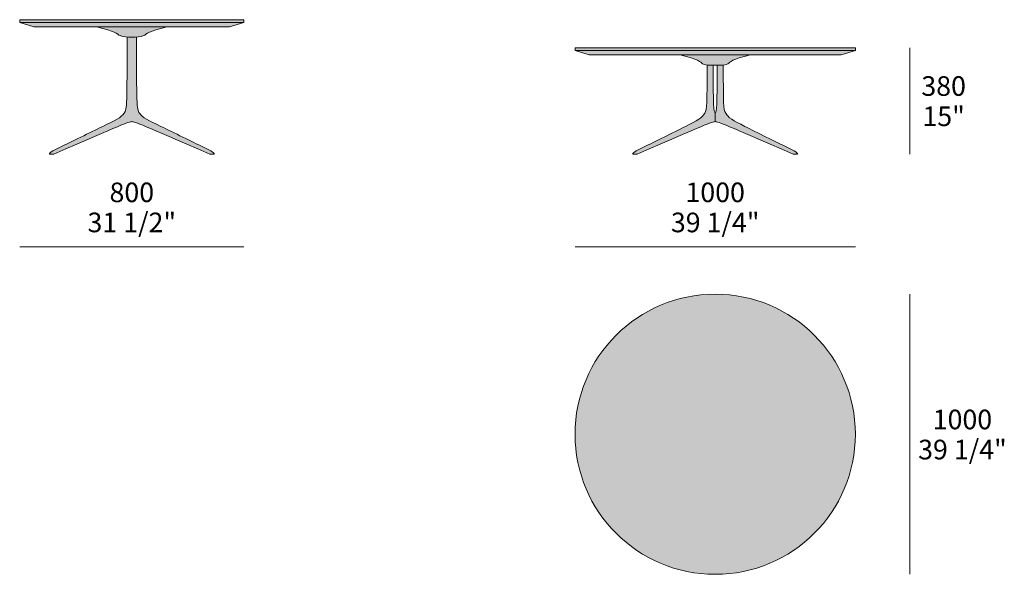
# Model space of a CAD drawing. Units: millimetres. Extents: x -15806 to 20057, y -2171 to 1485.
# Drawn here: x -7190 to -3677, y -494 to 1485 of the extents above; entities that cross this region are included whole.
import ezdxf

# ---------------------------------------------------------------- set-up
doc = ezdxf.new("R2010")
doc.units = ezdxf.units.MM
for name, color, linetype, lineweight in [('dimensions', 7, 'Continuous', 5), ('drawing', 7, 'Continuous', 5), ('hatch', 9, 'Continuous', 5)]:
    doc.layers.add(name, color=color, linetype=linetype, lineweight=lineweight)
doc.styles.add('Arial Normale', font='arial.ttf')

msp = doc.modelspace()

# ---------------------------------------------------------------- hatches: boundary and pattern name
at = {"layer": 'hatch'}
for points in [[(-7190, 1475.7), (-6390, 1475.7), (-6390, 1485.3), (-6790, 1485.3), (-7190, 1485.3)], [(-6390, 1475.7), (-7190, 1475.7), (-7139.1, 1459.4), (-6790, 1459.4), (-6440.9, 1459.4)], [(-6664.6, 1459.4), (-6915.4, 1459.4), (-6903.7, 1456.7), (-6893.3, 1454.1), (-6884.2, 1451.5), (-6876.1, 1449.1), (-6869, 1446.7), (-6862.9, 1444.5), (-6857.6, 1442.4), (-6855.3, 1441.3), (-6853.1, 1440.3), (-6851.1, 1439.4), (-6849.2, 1438.4), (-6847.4, 1437.5), (-6845.8, 1436.6), (-6842.9, 1434.9), (-6835.1, 1430), (-6834.1, 1429.4), (-6833.1, 1428.8), (-6832.1, 1428.3), (-6831.4, 1428), (-6830.8, 1427.7), (-6830.1, 1427.4), (-6829.4, 1427.1), (-6828.7, 1426.8), (-6828, 1426.6), (-6827.3, 1426.3), (-6826.6, 1426.1), (-6825.1, 1425.6), (-6823.6, 1425.2), (-6822, 1424.9), (-6820.5, 1424.6), (-6818.8, 1424.3), (-6817.2, 1424), (-6815.5, 1423.8), (-6813.9, 1423.6), (-6810.4, 1423.3), (-6806.9, 1423.1), (-6802.8, 1423), (-6790, 1422.8), (-6777.3, 1423), (-6773.2, 1423.1), (-6769.6, 1423.3), (-6766.2, 1423.6), (-6764.5, 1423.8), (-6762.8, 1424), (-6761.2, 1424.3), (-6759.6, 1424.6), (-6758, 1424.9), (-6756.4, 1425.2), (-6754.9, 1425.6), (-6753.5, 1426.1), (-6752.7, 1426.3), (-6752, 1426.6), (-6751.3, 1426.8), (-6750.6, 1427.1), (-6749.9, 1427.4), (-6749.3, 1427.7), (-6748.6, 1428), (-6747.9, 1428.3), (-6746.9, 1428.8), (-6745.9, 1429.4), (-6744.9, 1430), (-6737.1, 1434.9), (-6734.2, 1436.6), (-6732.6, 1437.5), (-6730.8, 1438.4), (-6729, 1439.4), (-6726.9, 1440.3), (-6724.8, 1441.3), (-6722.4, 1442.4), (-6717.1, 1444.5), (-6711, 1446.7), (-6703.9, 1449.1), (-6695.9, 1451.5), (-6686.7, 1454.1), (-6676.3, 1456.7)], [(-6806.9, 1423.1), (-6807, 1282.7), (-6808.2, 1203.9), (-6808.7, 1191.4), (-6809.4, 1181.3), (-6809.8, 1177), (-6810.3, 1173.1), (-6810.8, 1169.7), (-6811.3, 1166.6), (-6811.6, 1165.2), (-6811.9, 1163.9), (-6812.2, 1162.7), (-6812.5, 1161.5), (-6812.8, 1160.4), (-6813.2, 1159.3), (-6813.6, 1158.3), (-6813.9, 1157.4), (-6814.3, 1156.5), (-6814.7, 1155.7), (-6815.1, 1154.8), (-6815.5, 1154.1), (-6816, 1153.3), (-6816.4, 1152.6), (-6816.9, 1151.8), (-6817.4, 1151.1), (-6817.9, 1150.4), (-6818.4, 1149.7), (-6818.9, 1149.1), (-6819.5, 1148.4), (-6820.1, 1147.7), (-6820.6, 1147), (-6821.2, 1146.4), (-6821.9, 1145.7), (-6823.2, 1144.4), (-6824.5, 1143.1), (-6826, 1141.8), (-6827.5, 1140.6), (-6829.1, 1139.3), (-6830.8, 1138), (-6832.5, 1136.8), (-6834.4, 1135.5), (-6836.3, 1134.2), (-6838.4, 1132.9), (-6842.8, 1130.3), (-6847.5, 1127.6), (-6852.7, 1124.7), (-6864.5, 1118.7), (-7065.1, 1020.3), (-7072.1, 1016.6), (-7074.9, 1015.1), (-7076.1, 1014.4), (-7077.2, 1013.7), (-7078.1, 1013.1), (-7079, 1012.5), (-7079.4, 1012.2), (-7079.8, 1011.9), (-7080.1, 1011.6), (-7080.5, 1011.4), (-7080.8, 1011.1), (-7081.1, 1010.8), (-7081.4, 1010.6), (-7081.6, 1010.3), (-7081.8, 1010.1), (-7081.9, 1009.9), (-7082.1, 1009.8), (-7082.2, 1009.7), (-7082.3, 1009.6), (-7082.3, 1009.5), (-7082.4, 1009.3), (-7082.5, 1009.2), (-7082.6, 1009.1), (-7082.7, 1009), (-7082.7, 1008.8), (-7082.8, 1008.7), (-7082.9, 1008.6), (-7082.9, 1008.5), (-7083, 1008.4), (-7083.1, 1008.2), (-7083.1, 1008.1), (-7083.2, 1008), (-7083.2, 1007.9), (-7083.2, 1007.8), (-7083.3, 1007.6), (-7083.3, 1007.5), (-7083.4, 1007.4), (-7083.4, 1007.3), (-7083.4, 1007.1), (-7083.4, 1007), (-7083.5, 1006.9), (-7083.5, 1006.8), (-7083.5, 1006.6), (-7083.5, 1006.4), (-7083.6, 1006.1), (-7083.6, 1005.8), (-7083.6, 1005.6), (-7083.6, 1005.3), (-7068.3, 1005.3), (-6841.6, 1102.9), (-6810.1, 1115.7), (-6803.7, 1118), (-6801, 1118.9), (-6798.7, 1119.7), (-6796.7, 1120.2), (-6795.8, 1120.5), (-6795, 1120.7), (-6794.2, 1120.8), (-6793.5, 1121), (-6792.8, 1121.1), (-6792.2, 1121.2), (-6791.6, 1121.2), (-6791, 1121.3), (-6790.5, 1121.3), (-6790, 1121.3), (-6789.5, 1121.3), (-6789, 1121.3), (-6788.4, 1121.2), (-6787.8, 1121.2), (-6787.2, 1121.1), (-6786.5, 1121), (-6785.8, 1120.8), (-6785, 1120.7), (-6784.2, 1120.5), (-6783.3, 1120.2), (-6781.3, 1119.7), (-6779, 1118.9), (-6776.4, 1118), (-6769.9, 1115.7), (-6738.4, 1102.9), (-6511.7, 1005.3), (-6496.4, 1005.3), (-6496.4, 1005.6), (-6496.4, 1005.8), (-6496.5, 1006.1), (-6496.5, 1006.4), (-6496.5, 1006.6), (-6496.5, 1006.8), (-6496.5, 1006.9), (-6496.6, 1007), (-6496.6, 1007.1), (-6496.6, 1007.3), (-6496.7, 1007.4), (-6496.7, 1007.5), (-6496.7, 1007.6), (-6496.8, 1007.8), (-6496.8, 1007.9), (-6496.9, 1008), (-6496.9, 1008.1), (-6497, 1008.2), (-6497, 1008.4), (-6497.1, 1008.5), (-6497.1, 1008.6), (-6497.2, 1008.7), (-6497.3, 1008.8), (-6497.3, 1009), (-6497.4, 1009.1), (-6497.5, 1009.2), (-6497.6, 1009.3), (-6497.7, 1009.5), (-6497.8, 1009.6), (-6497.9, 1009.7), (-6498, 1009.8), (-6498.1, 1009.9), (-6498.2, 1010.1), (-6498.4, 1010.3), (-6498.7, 1010.6), (-6498.9, 1010.8), (-6499.2, 1011.1), (-6499.5, 1011.4), (-6499.9, 1011.6), (-6500.2, 1011.9), (-6500.6, 1012.2), (-6501, 1012.5), (-6501.9, 1013.1), (-6502.9, 1013.7), (-6503.9, 1014.4), (-6505.1, 1015.1), (-6507.9, 1016.6), (-6514.9, 1020.3), (-6715.5, 1118.7), (-6727.3, 1124.7), (-6732.5, 1127.6), (-6737.3, 1130.3), (-6741.6, 1132.9), (-6743.7, 1134.2), (-6745.6, 1135.5), (-6747.5, 1136.8), (-6749.3, 1138), (-6750.9, 1139.3), (-6752.5, 1140.6), (-6754.1, 1141.8), (-6755.5, 1143.1), (-6756.9, 1144.4), (-6758.1, 1145.7), (-6758.8, 1146.4), (-6759.4, 1147), (-6760, 1147.7), (-6760.5, 1148.4), (-6761.1, 1149.1), (-6761.6, 1149.7), (-6762.1, 1150.4), (-6762.6, 1151.1), (-6763.1, 1151.8), (-6763.6, 1152.6), (-6764, 1153.3), (-6764.5, 1154.1), (-6764.9, 1154.8), (-6765.3, 1155.7), (-6765.7, 1156.5), (-6766.1, 1157.4), (-6766.5, 1158.3), (-6766.8, 1159.3), (-6767.2, 1160.4), (-6767.5, 1161.5), (-6767.8, 1162.7), (-6768.1, 1163.9), (-6768.4, 1165.2), (-6768.7, 1166.6), (-6769.2, 1169.7), (-6769.7, 1173.1), (-6770.2, 1177), (-6770.6, 1181.3), (-6771.3, 1191.4), (-6771.8, 1203.9), (-6773, 1282.7), (-6773.2, 1423.1), (-6777.3, 1423), (-6790, 1422.8), (-6802.8, 1423)], [(-5208.7, 1375.7), (-4208.7, 1375.7), (-4208.7, 1385.3), (-4708.7, 1385.3), (-5208.7, 1385.3)], [(-4208.7, 1375.7), (-5208.7, 1375.7), (-5157.8, 1359.4), (-4708.7, 1359.4), (-4259.6, 1359.4)], [(-4708.7, 1359.4), (-4834.1, 1359.4), (-4822.4, 1356.7), (-4812, 1354.1), (-4802.9, 1351.5), (-4794.8, 1349.1), (-4787.8, 1346.7), (-4781.8, 1344.5), (-4779.1, 1343.4), (-4776.6, 1342.4), (-4774.3, 1341.3), (-4772.1, 1340.3), (-4770.2, 1339.4), (-4768.4, 1338.4), (-4766.8, 1337.5), (-4765.3, 1336.6), (-4763.9, 1335.8), (-4762.6, 1334.9), (-4761.5, 1334.1), (-4760.4, 1333.4), (-4758.5, 1331.9), (-4755.3, 1329.4), (-4754.5, 1328.8), (-4753.8, 1328.3), (-4753.4, 1328), (-4753, 1327.8), (-4752.6, 1327.5), (-4752.2, 1327.3), (-4751.8, 1327), (-4751.4, 1326.8), (-4751, 1326.6), (-4750.6, 1326.4), (-4750.2, 1326.2), (-4749.8, 1326), (-4749.3, 1325.8), (-4748.9, 1325.7), (-4748.4, 1325.5), (-4748, 1325.3), (-4747.5, 1325.2), (-4747, 1325), (-4746, 1324.7), (-4745, 1324.5), (-4743.9, 1324.3), (-4742.8, 1324), (-4741.6, 1323.9), (-4740.4, 1323.7), (-4739.1, 1323.5), (-4737.7, 1323.4), (-4735.6, 1323.3), (-4733.4, 1323.1), (-4728.3, 1323), (-4701.5, 1322.8), (-4689.1, 1323), (-4684, 1323.1), (-4681.8, 1323.3), (-4679.7, 1323.4), (-4678.3, 1323.5), (-4677, 1323.7), (-4675.8, 1323.9), (-4674.6, 1324), (-4673.5, 1324.3), (-4672.4, 1324.5), (-4671.4, 1324.7), (-4670.4, 1325), (-4669.9, 1325.2), (-4669.4, 1325.3), (-4669, 1325.5), (-4668.5, 1325.7), (-4668.1, 1325.8), (-4667.6, 1326), (-4667.2, 1326.2), (-4666.8, 1326.4), (-4666.4, 1326.6), (-4666, 1326.8), (-4665.6, 1327), (-4665.2, 1327.3), (-4664.8, 1327.5), (-4664.4, 1327.8), (-4664, 1328), (-4663.6, 1328.3), (-4662.8, 1328.8), (-4662.1, 1329.4), (-4658.9, 1331.9), (-4657, 1333.4), (-4655.9, 1334.1), (-4654.8, 1334.9), (-4653.5, 1335.8), (-4652.1, 1336.6), (-4650.6, 1337.5), (-4649, 1338.4), (-4647.2, 1339.4), (-4645.2, 1340.3), (-4643.1, 1341.3), (-4640.8, 1342.4), (-4638.3, 1343.4), (-4635.6, 1344.5), (-4629.6, 1346.7), (-4622.6, 1349.1), (-4614.5, 1351.5), (-4605.4, 1354.1), (-4595, 1356.7), (-4583.3, 1359.4)], [(-4737.7, 1323.4), (-4738.2, 1212.5), (-4738.8, 1191.4), (-4739.2, 1183.1), (-4739.8, 1176), (-4740.1, 1172.9), (-4740.5, 1170.1), (-4740.9, 1167.5), (-4741.3, 1165.1), (-4741.8, 1162.9), (-4742, 1161.8), (-4742.3, 1160.8), (-4742.5, 1159.9), (-4742.8, 1159), (-4743.1, 1158.1), (-4743.4, 1157.2), (-4743.7, 1156.4), (-4744, 1155.6), (-4744.4, 1154.8), (-4744.7, 1154), (-4745.1, 1153.3), (-4745.5, 1152.6), (-4745.8, 1151.8), (-4746.2, 1151.1), (-4746.6, 1150.4), (-4747, 1149.7), (-4747.5, 1149.1), (-4747.9, 1148.4), (-4748.4, 1147.7), (-4748.9, 1147), (-4749.3, 1146.4), (-4749.8, 1145.7), (-4750.4, 1145.1), (-4750.9, 1144.4), (-4752, 1143.1), (-4753.2, 1141.8), (-4754.5, 1140.6), (-4755.8, 1139.3), (-4757.2, 1138), (-4758.7, 1136.8), (-4760.3, 1135.5), (-4762, 1134.2), (-4763.7, 1132.9), (-4765.6, 1131.6), (-4767.5, 1130.3), (-4771.7, 1127.6), (-4776.4, 1124.7), (-4787, 1118.7), (-4814.6, 1104.3), (-4983.8, 1020.3), (-4990.8, 1016.6), (-4993.6, 1015.1), (-4994.8, 1014.4), (-4995.8, 1013.7), (-4996.8, 1013.1), (-4997.7, 1012.5), (-4998.1, 1012.2), (-4998.5, 1011.9), (-4998.8, 1011.6), (-4999.2, 1011.4), (-4999.5, 1011.1), (-4999.8, 1010.8), (-5000, 1010.6), (-5000.3, 1010.3), (-5000.5, 1010.1), (-5000.6, 1009.9), (-5000.7, 1009.8), (-5000.8, 1009.7), (-5000.9, 1009.6), (-5001, 1009.5), (-5001.1, 1009.3), (-5001.2, 1009.2), (-5001.3, 1009.1), (-5001.4, 1009), (-5001.4, 1008.8), (-5001.5, 1008.7), (-5001.6, 1008.6), (-5001.6, 1008.5), (-5001.7, 1008.4), (-5001.7, 1008.2), (-5001.8, 1008.1), (-5001.8, 1008), (-5001.9, 1007.9), (-5001.9, 1007.8), (-5002, 1007.6), (-5002, 1007.5), (-5002, 1007.4), (-5002.1, 1007.3), (-5002.1, 1007.1), (-5002.1, 1007), (-5002.2, 1006.9), (-5002.2, 1006.8), (-5002.2, 1006.6), (-5002.2, 1006.4), (-5002.3, 1006.1), (-5002.3, 1005.8), (-5002.3, 1005.6), (-5002.3, 1005.3), (-4987, 1005.3), (-4760.3, 1102.9), (-4728.8, 1115.7), (-4722.3, 1118), (-4719.7, 1118.9), (-4717.4, 1119.7), (-4715.4, 1120.2), (-4714.5, 1120.5), (-4713.7, 1120.7), (-4712.9, 1120.8), (-4712.2, 1121), (-4711.5, 1121.1), (-4710.9, 1121.2), (-4710.3, 1121.2), (-4709.7, 1121.3), (-4709.2, 1121.3), (-4708.7, 1121.3), (-4708.7, 1154.5), (-4708.8, 1154.5), (-4708.8, 1154.5), (-4708.9, 1154.5), (-4708.9, 1154.5), (-4709, 1154.6), (-4709, 1154.6), (-4709.1, 1154.6), (-4709.2, 1154.6), (-4709.2, 1154.6), (-4709.3, 1154.6), (-4709.3, 1154.7), (-4709.4, 1154.7), (-4709.4, 1154.7), (-4709.5, 1154.7), (-4709.6, 1154.8), (-4709.6, 1154.8), (-4709.7, 1154.8), (-4709.7, 1154.9), (-4709.8, 1154.9), (-4709.8, 1155), (-4709.9, 1155), (-4709.9, 1155.1), (-4710, 1155.1), (-4710, 1155.2), (-4710.1, 1155.2), (-4710.1, 1155.3), (-4710.2, 1155.4), (-4710.2, 1155.4), (-4710.3, 1155.5), (-4710.4, 1155.6), (-4710.4, 1155.7), (-4710.5, 1155.7), (-4710.5, 1155.8), (-4710.6, 1155.9), (-4710.7, 1156.1), (-4710.8, 1156.3), (-4710.9, 1156.5), (-4711, 1156.7), (-4711.1, 1157), (-4711.1, 1157.2), (-4711.2, 1157.5), (-4711.3, 1157.8), (-4711.4, 1158.1), (-4711.6, 1158.7), (-4711.8, 1159.4), (-4712, 1160.2), (-4712.1, 1161.1), (-4712.3, 1162), (-4712.6, 1164), (-4713, 1166.4), (-4713.2, 1169.1), (-4713.8, 1175.6), (-4714.3, 1183.7), (-4715.1, 1205.1), (-4715.9, 1322.8), (-4728.3, 1323), (-4733.4, 1323.1), (-4735.6, 1323.3)], [(-4701.5, 1322.8), (-4702.3, 1205.1), (-4703.1, 1183.7), (-4703.6, 1175.6), (-4704.1, 1169.1), (-4704.4, 1166.4), (-4704.8, 1164), (-4705.1, 1162), (-4705.3, 1161.1), (-4705.4, 1160.2), (-4705.6, 1159.4), (-4705.8, 1158.7), (-4706, 1158.1), (-4706.1, 1157.8), (-4706.2, 1157.5), (-4706.2, 1157.2), (-4706.3, 1157), (-4706.4, 1156.7), (-4706.5, 1156.5), (-4706.6, 1156.3), (-4706.7, 1156.1), (-4706.8, 1155.9), (-4706.9, 1155.8), (-4706.9, 1155.7), (-4707, 1155.7), (-4707, 1155.6), (-4707.1, 1155.5), (-4707.1, 1155.4), (-4707.2, 1155.4), (-4707.3, 1155.3), (-4707.3, 1155.2), (-4707.4, 1155.2), (-4707.4, 1155.1), (-4707.5, 1155.1), (-4707.5, 1155), (-4707.6, 1155), (-4707.6, 1154.9), (-4707.7, 1154.9), (-4707.7, 1154.8), (-4707.8, 1154.8), (-4707.8, 1154.8), (-4707.9, 1154.7), (-4708, 1154.7), (-4708, 1154.7), (-4708.1, 1154.7), (-4708.1, 1154.6), (-4708.2, 1154.6), (-4708.2, 1154.6), (-4708.3, 1154.6), (-4708.4, 1154.6), (-4708.4, 1154.6), (-4708.5, 1154.5), (-4708.5, 1154.5), (-4708.6, 1154.5), (-4708.6, 1154.5), (-4708.7, 1154.5), (-4708.7, 1121.3), (-4708.2, 1121.3), (-4707.7, 1121.3), (-4707.1, 1121.2), (-4706.5, 1121.2), (-4705.9, 1121.1), (-4705.2, 1121), (-4704.5, 1120.8), (-4703.7, 1120.7), (-4702.9, 1120.5), (-4702, 1120.2), (-4700, 1119.7), (-4697.7, 1118.9), (-4695.1, 1118), (-4688.6, 1115.7), (-4657.1, 1102.9), (-4430.4, 1005.3), (-4415.1, 1005.3), (-4415.1, 1005.6), (-4415.1, 1005.8), (-4415.1, 1006.1), (-4415.2, 1006.4), (-4415.2, 1006.6), (-4415.2, 1006.8), (-4415.2, 1006.9), (-4415.3, 1007), (-4415.3, 1007.1), (-4415.3, 1007.3), (-4415.3, 1007.4), (-4415.4, 1007.5), (-4415.4, 1007.6), (-4415.5, 1007.8), (-4415.5, 1007.9), (-4415.5, 1008), (-4415.6, 1008.1), (-4415.6, 1008.2), (-4415.7, 1008.4), (-4415.8, 1008.5), (-4415.8, 1008.6), (-4415.9, 1008.7), (-4416, 1008.8), (-4416, 1009), (-4416.1, 1009.1), (-4416.2, 1009.2), (-4416.3, 1009.3), (-4416.4, 1009.5), (-4416.5, 1009.6), (-4416.6, 1009.7), (-4416.7, 1009.8), (-4416.8, 1009.9), (-4416.9, 1010.1), (-4417.1, 1010.3), (-4417.4, 1010.6), (-4417.6, 1010.8), (-4417.9, 1011.1), (-4418.2, 1011.4), (-4418.6, 1011.6), (-4418.9, 1011.9), (-4419.3, 1012.2), (-4419.7, 1012.5), (-4420.6, 1013.1), (-4421.5, 1013.7), (-4422.6, 1014.4), (-4423.8, 1015.1), (-4426.6, 1016.6), (-4433.6, 1020.3), (-4602.8, 1104.3), (-4630.4, 1118.7), (-4641, 1124.7), (-4645.7, 1127.6), (-4649.9, 1130.3), (-4651.8, 1131.6), (-4653.7, 1132.9), (-4655.4, 1134.2), (-4657.1, 1135.5), (-4658.7, 1136.8), (-4660.2, 1138), (-4661.6, 1139.3), (-4662.9, 1140.6), (-4664.2, 1141.8), (-4665.4, 1143.1), (-4666.5, 1144.4), (-4667, 1145.1), (-4667.5, 1145.7), (-4668.1, 1146.4), (-4668.5, 1147), (-4669, 1147.7), (-4669.5, 1148.4), (-4669.9, 1149.1), (-4670.3, 1149.7), (-4670.8, 1150.4), (-4671.2, 1151.1), (-4671.6, 1151.8), (-4671.9, 1152.6), (-4672.3, 1153.3), (-4672.7, 1154), (-4673, 1154.8), (-4673.3, 1155.6), (-4673.7, 1156.4), (-4674, 1157.2), (-4674.3, 1158.1), (-4674.6, 1159), (-4674.8, 1159.9), (-4675.1, 1160.8), (-4675.4, 1161.8), (-4675.6, 1162.9), (-4676.1, 1165.1), (-4676.5, 1167.5), (-4676.9, 1170.1), (-4677.3, 1172.9), (-4677.6, 1176), (-4678.2, 1183.1), (-4678.6, 1191.4), (-4679.2, 1212.5), (-4679.7, 1323.4), (-4681.8, 1323.3), (-4684, 1323.1), (-4689.1, 1323)], [(-4208.7, 5.6), (-4208.8, 16.7), (-4209.2, 27.9), (-4209.8, 39.2), (-4210.7, 50.5), (-4211.9, 62), (-4213.3, 73.4), (-4215, 85), (-4217, 96.6), (-4219.3, 108.2), (-4221.9, 119.8), (-4224.8, 131.5), (-4228, 143.2), (-4231.5, 154.8), (-4235.3, 166.5), (-4239.4, 178.1), (-4243.8, 189.6), (-4248.5, 201.2), (-4253.6, 212.6), (-4258.9, 224), (-4264.6, 235.2), (-4270.5, 246.4), (-4276.8, 257.5), (-4283.3, 268.4), (-4290.2, 279.2), (-4297.4, 289.8), (-4304.8, 300.3), (-4312.5, 310.6), (-4320.5, 320.7), (-4328.8, 330.7), (-4337.3, 340.4), (-4346.1, 349.9), (-4355.1, 359.1), (-4364.4, 368.2), (-4373.9, 377), (-4383.6, 385.5), (-4393.5, 393.8), (-4403.7, 401.8), (-4414, 409.5), (-4424.5, 416.9), (-4435.1, 424.1), (-4445.9, 431), (-4456.8, 437.5), (-4467.9, 443.8), (-4479.1, 449.7), (-4490.3, 455.4), (-4501.7, 460.7), (-4513.1, 465.8), (-4524.7, 470.5), (-4536.2, 474.9), (-4547.8, 479), (-4559.5, 482.8), (-4571.1, 486.3), (-4582.8, 489.5), (-4594.4, 492.4), (-4606.1, 495), (-4617.7, 497.2), (-4629.3, 499.3), (-4640.8, 501), (-4652.3, 502.4), (-4663.8, 503.6), (-4675.1, 504.5), (-4686.4, 505.1), (-4697.6, 505.5), (-4708.7, 505.6), (-4719.8, 505.5), (-4731, 505.1), (-4742.3, 504.5), (-4753.6, 503.6), (-4765.1, 502.4), (-4776.5, 501), (-4788.1, 499.3), (-4799.7, 497.2), (-4811.3, 495), (-4822.9, 492.4), (-4834.6, 489.5), (-4846.3, 486.3), (-4857.9, 482.8), (-4869.6, 479), (-4881.2, 474.9), (-4892.7, 470.5), (-4904.3, 465.8), (-4915.7, 460.7), (-4927.1, 455.4), (-4938.3, 449.7), (-4949.5, 443.8), (-4960.6, 437.5), (-4971.5, 431), (-4982.3, 424.1), (-4992.9, 416.9), (-5003.4, 409.5), (-5013.7, 401.8), (-5023.8, 393.8), (-5033.8, 385.5), (-5043.5, 377), (-5053, 368.2), (-5062.3, 359.1), (-5071.3, 349.9), (-5080.1, 340.4), (-5088.6, 330.7), (-5096.9, 320.7), (-5104.9, 310.6), (-5112.6, 300.3), (-5120, 289.8), (-5127.2, 279.2), (-5134.1, 268.4), (-5140.6, 257.5), (-5146.9, 246.4), (-5152.8, 235.2), (-5158.5, 224), (-5163.8, 212.6), (-5168.9, 201.2), (-5173.6, 189.6), (-5178, 178.1), (-5182.1, 166.5), (-5185.9, 154.8), (-5189.4, 143.2), (-5192.6, 131.5), (-5195.5, 119.8), (-5198.1, 108.2), (-5200.4, 96.6), (-5202.4, 85), (-5204.1, 73.4), (-5205.5, 62), (-5206.7, 50.5), (-5207.6, 39.2), (-5208.2, 27.9), (-5208.6, 16.7), (-5208.7, 5.6), (-5208.6, -5.5), (-5208.2, -16.7), (-5207.6, -28), (-5206.7, -39.3), (-5205.5, -50.8), (-5204.1, -62.3), (-5202.4, -73.8), (-5200.4, -85.4), (-5198.1, -97), (-5195.5, -108.7), (-5192.6, -120.3), (-5189.4, -132), (-5185.9, -143.6), (-5182.1, -155.3), (-5178, -166.9), (-5173.6, -178.5), (-5168.9, -190), (-5163.8, -201.4), (-5158.5, -212.8), (-5152.8, -224.1), (-5146.9, -235.2), (-5140.6, -246.3), (-5134.1, -257.2), (-5127.2, -268), (-5120, -278.7), (-5112.6, -289.1), (-5104.9, -299.4), (-5096.9, -309.6), (-5088.6, -319.5), (-5080.1, -329.2), (-5071.3, -338.7), (-5062.3, -348), (-5053, -357), (-5043.5, -365.8), (-5033.8, -374.3), (-5023.8, -382.6), (-5013.7, -390.6), (-5003.4, -398.3), (-4992.9, -405.7), (-4982.3, -412.9), (-4971.5, -419.8), (-4960.6, -426.3), (-4949.5, -432.6), (-4938.3, -438.5), (-4927.1, -444.2), (-4915.7, -449.5), (-4904.3, -454.6), (-4892.7, -459.3), (-4881.2, -463.7), (-4869.6, -467.8), (-4857.9, -471.6), (-4846.3, -475.1), (-4834.6, -478.3), (-4822.9, -481.2), (-4811.3, -483.8), (-4799.7, -486.1), (-4788.1, -488.1), (-4776.5, -489.8), (-4765.1, -491.2), (-4753.6, -492.4), (-4742.3, -493.3), (-4731, -493.9), (-4719.8, -494.3), (-4708.7, -494.4), (-4697.6, -494.3), (-4686.4, -493.9), (-4675.1, -493.3), (-4663.8, -492.4), (-4652.3, -491.2), (-4640.8, -489.8), (-4629.3, -488.1), (-4617.7, -486.1), (-4606.1, -483.8), (-4594.4, -481.2), (-4582.8, -478.3), (-4571.1, -475.1), (-4559.5, -471.6), (-4547.8, -467.8), (-4536.2, -463.7), (-4524.7, -459.3), (-4513.1, -454.6), (-4501.7, -449.5), (-4490.3, -444.2), (-4479.1, -438.5), (-4467.9, -432.6), (-4456.8, -426.3), (-4445.9, -419.8), (-4435.1, -412.9), (-4424.5, -405.7), (-4414, -398.3), (-4403.7, -390.6), (-4393.5, -382.6), (-4383.6, -374.3), (-4373.9, -365.8), (-4364.4, -357), (-4355.1, -348), (-4346.1, -338.7), (-4337.3, -329.2), (-4328.8, -319.5), (-4320.5, -309.6), (-4312.5, -299.4), (-4304.8, -289.1), (-4297.4, -278.7), (-4290.2, -268), (-4283.3, -257.2), (-4276.8, -246.3), (-4270.5, -235.2), (-4264.6, -224.1), (-4258.9, -212.8), (-4253.6, -201.4), (-4248.5, -190), (-4243.8, -178.5), (-4239.4, -166.9), (-4235.3, -155.3), (-4231.5, -143.6), (-4228, -132), (-4224.8, -120.3), (-4221.9, -108.7), (-4219.3, -97), (-4217, -85.4), (-4215, -73.8), (-4213.3, -62.3), (-4211.9, -50.8), (-4210.7, -39.3), (-4209.8, -28), (-4209.2, -16.7), (-4208.8, -5.5)]]:
    msp.add_hatch(color=256, dxfattribs=at).paths.add_polyline_path(points, flags=0)

# ---------------------------------------------------------------- linework, layer by layer
at = {"layer": 'dimensions'}
for points in [[(-4013.9, 1385.3), (-4013.9, 1005.3)], [(-7190, 674.6), (-6390, 674.6)], [(-5208.7, 674.6), (-4208.7, 674.6)], [(-4013.9, 505.6), (-4013.9, -494.4)]]:
    msp.add_lwpolyline(points, dxfattribs=at)
at = {"layer": 'drawing'}
for points in [[(-7190, 1485.3), (-7190, 1475.7), (-7139.1, 1459.4), (-6440.9, 1459.4), (-6390, 1475.7), (-6390, 1485.3)], [(-4708.7, 1359.4), (-5157.8, 1359.4), (-5208.7, 1375.7), (-5208.7, 1385.3), (-4208.7, 1385.3), (-4208.7, 1375.7), (-4259.6, 1359.4)]]:
    msp.add_lwpolyline(points, close=True, dxfattribs=at)
for points in [[(-7190, 1475.7), (-6390, 1475.7)], [(-5208.7, 1375.7), (-4208.7, 1375.7)]]:
    msp.add_lwpolyline(points, dxfattribs=at)
msp.add_circle((-4708.7, 5.6), 500, dxfattribs=at)
for points, knots in [([(-6915.4, 1459.4), (-6849.4, 1444.6), (-6836.5, 1422.8), (-6805.9, 1422.8), (-6790, 1422.8), (-6774.1, 1422.8), (-6743.5, 1422.8), (-6730.6, 1444.6), (-6664.6, 1459.4)], [0, 0, 0, 0, 69.727825, 139.45565, 139.45565, 139.45565, 209.183475, 278.911301, 278.911301, 278.911301, 278.911301]), ([(-6773.2, 1423.1), (-6773.2, 1186.1), (-6773.1, 1146.2), (-6709.9, 1116.1), (-6504, 1015.1), (-6496.4, 1011.3), (-6496.4, 1005.3), (-6501.5, 1005.3), (-6506.6, 1005.3), (-6511.7, 1005.3), (-6755.7, 1111), (-6779.4, 1121.3), (-6790, 1121.3), (-6800.6, 1121.3), (-6824.3, 1111), (-7068.3, 1005.3), (-7073.4, 1005.3), (-7078.5, 1005.3), (-7083.6, 1005.3), (-7083.6, 1011.3), (-7076, 1015.1), (-6870.1, 1116.1), (-6806.9, 1146.2), (-6806.9, 1186.1), (-6806.9, 1423.1)], [0.092377, 0.092377, 0.092377, 0.092377, 120.08586, 240.17172, 360.25758, 480.34344, 480.34344, 480.34344, 495.600046, 495.600046, 495.600046, 797.982008, 797.982008, 797.982008, 1100.36397, 1100.36397, 1100.36397, 1115.620576, 1115.620576, 1115.620576, 1235.706436, 1355.792296, 1475.878156, 1595.87164, 1595.87164, 1595.87164, 1595.87164]), ([(-4834.1, 1359.4), (-4768.1, 1344.6), (-4755.2, 1322.8), (-4736.8, 1322.8), (-4708.7, 1322.8), (-4680.6, 1322.8), (-4662.2, 1322.8), (-4649.3, 1344.6), (-4583.3, 1359.4)], [0, 0, 0, 0, 69.727825, 139.45565, 139.45565, 139.45565, 209.183475, 278.911301, 278.911301, 278.911301, 278.911301]), ([(-4708.7, 1121.3), (-4719.3, 1121.3), (-4743, 1111), (-4987, 1005.3), (-4992.1, 1005.3), (-4997.2, 1005.3), (-5002.3, 1005.3), (-5002.3, 1011.3), (-4994.7, 1015.1), (-4788.8, 1116.1), (-4737.7, 1146.2), (-4737.7, 1186.1), (-4737.7, 1323.4)], [0, 0, 0, 0, 302.381962, 302.381962, 302.381962, 317.638568, 317.638568, 317.638568, 437.724428, 557.810288, 677.896148, 797.982008, 797.982008, 797.982008, 797.982008]), ([(-4679.7, 1323.4), (-4679.7, 1186.1), (-4679.7, 1146.2), (-4628.6, 1116.1), (-4422.7, 1015.1), (-4415.1, 1011.3), (-4415.1, 1005.3), (-4420.2, 1005.3), (-4425.3, 1005.3), (-4430.4, 1005.3), (-4674.4, 1111), (-4698.1, 1121.3), (-4708.7, 1121.3), (-4708.7, 1132.4), (-4708.7, 1143.5), (-4708.7, 1154.5), (-4713.7, 1154.5), (-4716.2, 1176.2), (-4715.9, 1322.8)], [0, 0, 0, 0, 120.08586, 240.17172, 360.25758, 480.34344, 480.34344, 480.34344, 495.600046, 495.600046, 495.600046, 797.982008, 797.982008, 797.982008, 831.208217, 831.208217, 831.208217, 1004.668906, 1004.668906, 1004.668906, 1004.668906])]:
    msp.add_open_spline(points, degree=3, knots=knots, dxfattribs=at)
msp.add_open_spline([(-4708.7, 1154.5), (-4703.7, 1154.5), (-4701.2, 1176.2), (-4701.5, 1322.8)], degree=3, dxfattribs=at)

# ---------------------------------------------------------------- texts
at = {"layer": 'dimensions', "char_height": 70, "attachment_point": 5, "style": 'Arial Normale'}
for s, insert, width in [('380', (-3893.7, 1239.4), 448.152), ('15"', (-3893.7, 1131.4), 395.652), ('800', (-6790, 859.9), 448.152), ('1000', (-4708.7, 859.9), 543.261), ('31 1/2"', (-6790, 752.5), 732.717), ('39 1/4"', (-4708.7, 752.5), 732.717), ('1000', (-3826.6, 49.2), 543.261), ('39 1/4"', (-3826.6, -58.2), 732.717)]:
    msp.add_mtext(s, dxfattribs=dict(at, insert=insert, width=width))

doc.saveas('drawing.dxf')
